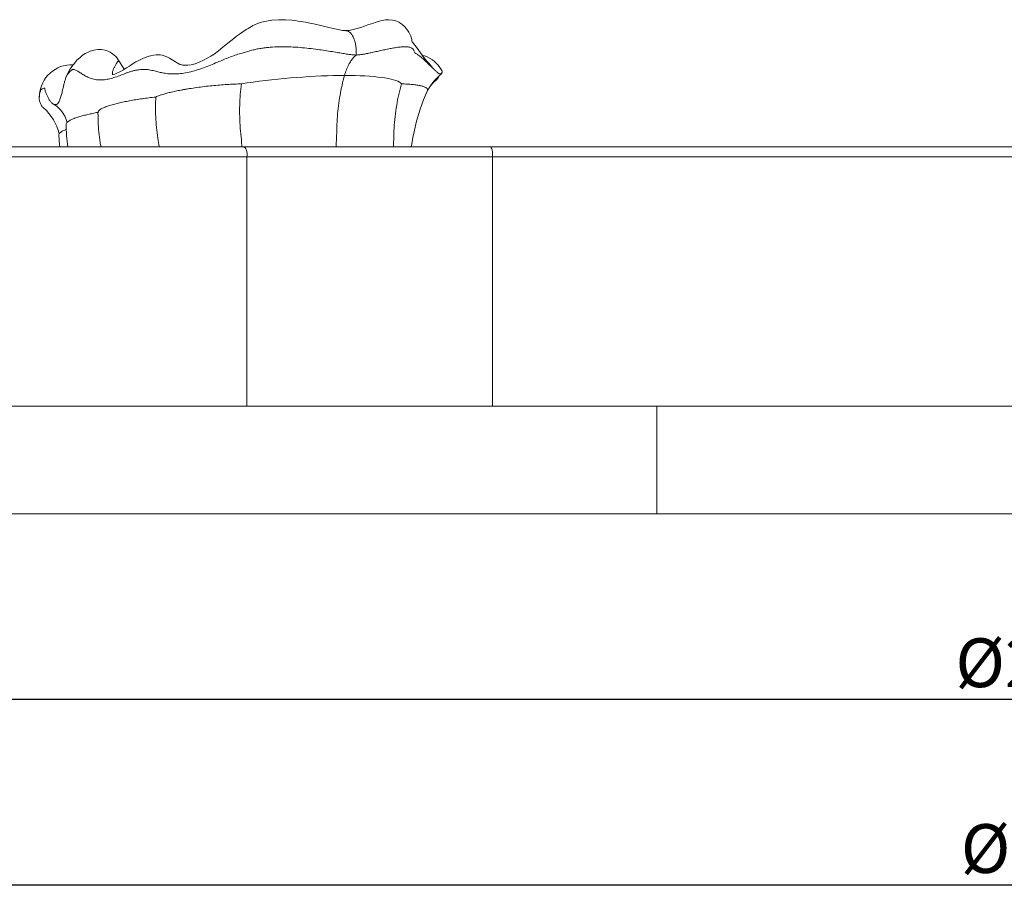
# Model space of a CAD drawing. Units: millimetres. Extents: x -15666 to 22764, y 9983 to 22121.
# Drawn here: x -11292 to -10305, y 17652 to 18528 of the extents above; entities that cross this region are included whole.
import ezdxf

# ---------------------------------------------------------------- set-up
doc = ezdxf.new("R2010")
doc.units = ezdxf.units.MM
doc.header["$PDSIZE"] = -1
doc.styles.add('SLDTEXTSTYLE0', font='TXT', dxfattribs={"width": 0.663})
doc.dimstyles.new('SLDDIMSTYLE0', dxfattribs={"dimtxt": 48.920356, "dimasz": 48.920356, "dimexe": 0, "dimexo": 0.0625, "dimgap": 12.230089, "dimtad": 1, "dimtoh": 1, "dimzin": 12, "dimdsep": 46, "dimtxsty": 'SLDTEXTSTYLE0', "dimsah": 1, "dimcen": 0.09, "dimadec": 0, "dimazin": 0, "dimtfac": 1, "dimtofl": 0, "dimtmove": 0, "dimatfit": 3, "dimfxl": 0, "dimtolj": 1, "dimtzin": 12, "dimarcsym": 0})

# ---------------------------------------------------------------- blocks, each defined once
blk = doc.blocks.new('*D19')
at = {"color": 0, "linetype": 'Continuous', "lineweight": -2}
for p, q in [((-11625.16, 18390.13), (-11625.16, 17846.31)), ((-8905.16, 18390.13), (-8905.16, 17846.31)), ((-8954.08, 17846.31), (-11576.24, 17846.31))]:
    blk.add_line(p, q, dxfattribs=at)
at = {"color": 0, "linetype": 'Continuous'}
for points in [[(-11576.24, 17854.46), (-11576.24, 17838.16), (-11625.16, 17846.31)], [(-8954.08, 17854.46), (-8954.08, 17838.16), (-8905.16, 17846.31)]]:
    blk.add_solid(points, dxfattribs=at)
at = {"layer": 'Defpoints', "color": 0, "linetype": 'Continuous'}
for p in [(-11625.16, 18390.19), (-8905.16, 18390.19), (-11625.16, 17846.31)]:
    blk.add_point(p, dxfattribs=at)
at = {"color": 0, "linetype": 'Continuous', "lineweight": 0, "insert": (-10354, 17907.46), "char_height": 48.9204, "attachment_point": 1, "style": 'SLDTEXTSTYLE0'}
blk.add_mtext('\\A1;%%c2720', dxfattribs=at)
blk = doc.blocks.new('*D20')
at = {"color": 0, "linetype": 'Continuous', "lineweight": -2}
for p, q in [((-11765.16, 18032.13), (-11765.16, 17660.04)), ((-8765.16, 18032.13), (-8765.16, 17660.04)), ((-8814.08, 17660.04), (-11716.24, 17660.04))]:
    blk.add_line(p, q, dxfattribs=at)
at = {"color": 0, "linetype": 'Continuous'}
for points in [[(-11716.24, 17668.19), (-11716.24, 17651.88), (-11765.16, 17660.04)], [(-8814.08, 17668.19), (-8814.08, 17651.88), (-8765.16, 17660.04)]]:
    blk.add_solid(points, dxfattribs=at)
at = {"layer": 'Defpoints', "color": 0, "linetype": 'Continuous'}
for p in [(-11765.16, 18032.19), (-8765.16, 18032.19), (-11765.16, 17660.04)]:
    blk.add_point(p, dxfattribs=at)
at = {"color": 0, "linetype": 'Continuous', "lineweight": 0, "insert": (-10348.59, 17721.19), "char_height": 48.9204, "attachment_point": 1, "style": 'SLDTEXTSTYLE0'}
blk.add_mtext('\\A1;%%c3000', dxfattribs=at)

msp = doc.modelspace()

# ---------------------------------------------------------------- linework, layer by layer
at = {"color": 7, "linetype": 'Continuous', "lineweight": 15}
for p, q in [((-11272.334, 18451.006), (-11272.452, 18449.191)), ((-11213.237, 18435.689), (-11213.545, 18432.546)), ((-11068.232, 18400.26), (-11448.472, 18400.26)), ((-10820.825, 18400.26), (-11068.232, 18400.26)), ((-10265.031, 18400.26), (-10820.825, 18400.26)), ((-11064.445, 18390.189), (-11442.892, 18390.189)), ((-11064.445, 18140.189), (-11064.445, 18390.189)), ((-10818.205, 18390.189), (-11064.445, 18390.189)), ((-11064.445, 18140.189), (-11064.445, 18390.189)), ((-10265.032, 18390.189), (-10818.205, 18390.189)), ((-10818.205, 18140.189), (-10818.205, 18390.189)), ((-10818.205, 18140.189), (-10818.205, 18390.189)), ((-11064.445, 18140.189), (-11442.892, 18140.189)), ((-10818.205, 18140.189), (-11064.445, 18140.189)), ((-10265.032, 18140.189), (-10818.205, 18140.189)), ((-10653.257, 18032.189), (-10653.257, 18140.189)), ((-10653.257, 18032.189), (-10653.257, 18140.189)), ((-10653.257, 18032.189), (-11325.725, 18032.189)), ((-9876.799, 18032.189), (-10653.257, 18032.189))]:
    msp.add_line(p, q, dxfattribs=at)
at = {"color": 7, "linetype": 'Continuous', "lineweight": 15, "flags": 128}
for points in [[(-10965.218, 18516.628), (-10968.582, 18516.892), (-10972.812, 18517.625), (-10977.856, 18518.736), (-10983.64, 18520.126), (-10989.99, 18521.666), (-10995.944, 18523.053), (-11001.104, 18524.17), (-11005.334, 18525.006), (-11007.994, 18525.487), (-11010.218, 18525.86), (-11012.795, 18526.256), (-11015.79, 18526.663), (-11019.206, 18527.049), (-11025.557, 18527.516), (-11032.259, 18527.59), (-11039.244, 18527.106), (-11044.624, 18526.26), (-11049.615, 18525.03), (-11053.62, 18523.679), (-11056.686, 18522.39), (-11058.231, 18521.646), (-11059.679, 18520.886), (-11061.462, 18519.859), (-11063.019, 18518.882), (-11064.857, 18517.725), (-11068.425, 18515.448), (-11071.751, 18513.178), (-11074.756, 18510.944), (-11077.52, 18508.772), (-11080.375, 18506.452), (-11083.411, 18503.948), (-11088.291, 18499.959), (-11092.877, 18496.377), (-11097.248, 18493.217), (-11100.574, 18491.022), (-11104.051, 18488.945), (-11107.903, 18486.898), (-11111.988, 18485.025), (-11116.115, 18483.502), (-11120.078, 18482.466), (-11123.484, 18481.987), (-11126.341, 18481.904), (-11128.854, 18482.124), (-11130.789, 18482.558), (-11131.526, 18482.831), (-11132.092, 18483.108), (-11132.493, 18483.326), (-11132.918, 18483.565), (-11133.78, 18484.067), (-11135.94, 18485.385), (-11139.141, 18487.343), (-11141.836, 18488.885), (-11144.698, 18490.316), (-11147.216, 18491.323), (-11149.384, 18491.937), (-11151.244, 18492.236), (-11153.003, 18492.32), (-11155.256, 18492.232), (-11157.823, 18491.932), (-11161.073, 18491.323), (-11164.477, 18490.369), (-11168.474, 18488.836), (-11171.931, 18487.19), (-11175.469, 18485.241), (-11179.319, 18482.897), (-11182.064, 18481.15), (-11184.959, 18479.308), (-11187.907, 18477.508), (-11191.697, 18475.399), (-11194.648, 18473.973), (-11196.778, 18473.134), (-11198.218, 18472.698), (-11198.554, 18472.618), (-11198.841, 18472.557), (-11199.058, 18472.508), (-11199.08, 18472.482)], [(-10877.727, 18478.929), (-10877.813, 18479.048), (-10879.014, 18480.442), (-10880.597, 18482.24), (-10882.031, 18483.894), (-10883.286, 18485.329), (-10884.327, 18486.525), (-10885.468, 18487.906), (-10886.899, 18489.742), (-10888.599, 18492.054), (-10890.326, 18494.499), (-10891.86, 18496.7), (-10893.22, 18498.638), (-10895.784, 18502.168), (-10897.099, 18503.862), (-10898.026, 18504.905), (-10898.327, 18505.146), (-10898.438, 18505.164), (-10898.618, 18505.38), (-10898.91, 18506.144), (-10899.018, 18507.448), (-10899.274, 18509.178), (-10899.874, 18511.058), (-10900.772, 18513.08), (-10901.958, 18515.24), (-10903.3, 18517.285), (-10904.531, 18518.892), (-10905.592, 18520.109), (-10906.703, 18521.243), (-10908.919, 18523.139), (-10912, 18525.115), (-10914.861, 18526.385), (-10916.62, 18526.93), (-10918.297, 18527.295), (-10921.852, 18527.618), (-10923.568, 18527.576), (-10925.208, 18527.431), (-10926.84, 18527.195), (-10928.858, 18526.794), (-10931.416, 18526.152), (-10934.594, 18525.212), (-10938.453, 18523.941), (-10943.01, 18522.359), (-10946.411, 18521.174), (-10950.057, 18519.946), (-10953.881, 18518.751), (-10957.782, 18517.699), (-10961.623, 18516.931), (-10965.218, 18516.628)], [(-11192.497, 18486.521), (-11194.187, 18488.894), (-11195.803, 18490.723), (-11197.258, 18492.098), (-11199.007, 18493.48), (-11200.181, 18494.269), (-11201.395, 18494.982), (-11202.831, 18495.703), (-11204.503, 18496.392), (-11206.323, 18496.973), (-11210.028, 18497.666), (-11213.78, 18497.753), (-11217.603, 18497.236), (-11221.343, 18496.134), (-11224.835, 18494.535), (-11226.463, 18493.582), (-11227.936, 18492.605), (-11229.289, 18491.613), (-11231.249, 18490.019), (-11233.28, 18488.178), (-11234.599, 18486.898), (-11235.803, 18485.64), (-11236.867, 18484.429), (-11238.144, 18482.851), (-11239.76, 18480.634), (-11241.626, 18477.71), (-11243.633, 18474.018), (-11245.653, 18469.525)], [(-10868.748, 18476.54), (-10870.736, 18479.576), (-10872.569, 18481.9), (-10874.182, 18483.628), (-10876.006, 18485.374), (-10878.35, 18487.341), (-10881.198, 18489.196), (-10883.624, 18490.362), (-10886.137, 18491.255), (-10888.439, 18491.835)], [(-11187.252, 18477.908), (-11188.23, 18479.632), (-11192.497, 18486.521)], [(-10966.402, 18471.674), (-10971.975, 18471.643), (-10977.705, 18471.55), (-10983.571, 18471.394), (-10989.558, 18471.177), (-10995.646, 18470.899), (-11001.818, 18470.561), (-11008.053, 18470.164), (-11014.334, 18469.709), (-11020.641, 18469.198), (-11026.954, 18468.632), (-11033.256, 18468.013), (-11039.525, 18467.342), (-11045.744, 18466.622), (-11051.893, 18465.856), (-11057.953, 18465.044), (-11063.907, 18464.191), (-11069.735, 18463.298)], [(-10966.402, 18471.674), (-10961, 18471.643), (-10955.787, 18471.55), (-10950.779, 18471.394), (-10945.991, 18471.177), (-10941.437, 18470.899), (-10937.131, 18470.561), (-10933.088, 18470.164), (-10929.317, 18469.709), (-10925.833, 18469.198), (-10922.644, 18468.632), (-10919.761, 18468.013), (-10917.192, 18467.342), (-10914.946, 18466.622), (-10913.029, 18465.856), (-10911.447, 18465.044), (-10910.205, 18464.191), (-10909.307, 18463.298)], [(-10880.344, 18461.163), (-10877.548, 18464.193), (-10873.57, 18468.107)], [(-10899.464, 18400.26), (-10898.927, 18403.101), (-10897.79, 18409.498), (-10896.706, 18415.083), (-10895.658, 18419.855), (-10894.53, 18424.485), (-10893.216, 18429.37), (-10890.564, 18438.024), (-10887.259, 18447.194), (-10883.247, 18456.649)], [(-11258.219, 18443.002), (-11256.363, 18441.952), (-11254.911, 18440.938), (-11253.869, 18440.092), (-11253.087, 18439.387), (-11252.05, 18438.35), (-11250.977, 18437.138), (-11249.74, 18435.539), (-11248.376, 18433.468), (-11246.942, 18430.826), (-11245.52, 18427.501), (-11244.599, 18424.542)], [(-11252.79, 18412.091), (-11252.148, 18402.116), (-11251.919, 18400.26)], [(-11064.445, 18390.189), (-11064.14, 18391.794), (-11064.065, 18393.476), (-11064.226, 18395.14), (-11064.614, 18396.693), (-11065.205, 18398.046), (-11065.968, 18399.123), (-11066.859, 18399.864), (-11067.827, 18400.226), (-11068.232, 18400.26)], [(-11064.445, 18390.189), (-11064.14, 18391.794), (-11064.065, 18393.476), (-11064.226, 18395.14), (-11064.614, 18396.693), (-11065.205, 18398.046), (-11065.968, 18399.123), (-11066.859, 18399.864), (-11067.827, 18400.226), (-11068.232, 18400.26)], [(-10818.205, 18390.189), (-10817.994, 18391.794), (-10817.942, 18393.476), (-10818.054, 18395.14), (-10818.322, 18396.693), (-10818.731, 18398.046), (-10819.259, 18399.123), (-10819.875, 18399.864), (-10820.545, 18400.226), (-10820.825, 18400.26)], [(-10818.205, 18390.189), (-10817.994, 18391.794), (-10817.942, 18393.476), (-10818.054, 18395.14), (-10818.322, 18396.693), (-10818.731, 18398.046), (-10819.259, 18399.123), (-10819.875, 18399.864), (-10820.545, 18400.226), (-10820.825, 18400.26)]]:
    msp.add_lwpolyline(points, dxfattribs=at)
at = {"color": 7, "linetype": 'Continuous', "lineweight": 15}
for centre, radius, start, end in [((-11239.759, 18449.957), 32.574, 87.605422, 176.384062), ((-10828.578, 18425.343), 62.962, 129.797249, 150.03329), ((-11302.725, 18400.403), 51.961, 14.359728, 48.179324), ((-11066.07, 18425.581), 179.53, 180.891324, 188.108068)]:
    msp.add_arc(centre, radius, start, end, dxfattribs=at)
for points, knots in [([(-10965.208, 18516.506), (-10964.698, 18516.51), (-10963.378, 18516.52), (-10961.312, 18515.291), (-10959.177, 18513.038), (-10957.381, 18509.869), (-10955.995, 18506.04), (-10955.074, 18501.697), (-10954.614, 18496.98), (-10954.77, 18493.794), (-10954.848, 18492.18)], [0, 0, 0, 0, 0.0839188, 0.2170698, 0.3502208, 0.480071, 0.6085349, 0.7369988, 0.866849, 1, 1, 1, 1]), ([(-10954.848, 18492.18), (-10955.884, 18492.225), (-10958.217, 18492.324), (-10962.22, 18492.869), (-10967.003, 18493.604), (-10972.611, 18494.546), (-10978.971, 18495.614), (-10986.018, 18496.747), (-10993.763, 18497.882), (-11002.13, 18498.933), (-11011.033, 18499.799), (-11020.18, 18500.365), (-11029.456, 18500.537), (-11037.214, 18500.273), (-11043.391, 18499.765), (-11048.03, 18499.217), (-11052.602, 18498.493), (-11057.087, 18497.585), (-11061.427, 18496.481), (-11065.63, 18495.196), (-11070.732, 18493.721), (-11076.321, 18491.993), (-11082.254, 18489.781), (-11088.1, 18487.4), (-11094.244, 18484.789), (-11100.78, 18482.054), (-11107.81, 18479.319), (-11114.942, 18476.9), (-11122.073, 18474.918), (-11129.061, 18473.632), (-11135.801, 18473.128), (-11142.017, 18473.265), (-11147.442, 18473.983), (-11152.3, 18475.068), (-11156.347, 18476.072), (-11159.623, 18476.851), (-11162.189, 18477.386), (-11164.628, 18477.751), (-11166.689, 18477.877), (-11169.395, 18477.745), (-11172.65, 18477.43), (-11175.953, 18476.913), (-11179.052, 18476.153), (-11182.042, 18475.23), (-11185.919, 18473.842), (-11190.589, 18471.963), (-11196.217, 18469.924), (-11201.708, 18468.337), (-11206.921, 18467.319), (-11212.212, 18467.03), (-11217.575, 18467.816), (-11222.59, 18469.392), (-11226.899, 18471.509), (-11230.453, 18473.908), (-11233.811, 18475.974), (-11236.351, 18477.327), (-11238.01, 18477.894), (-11239.015, 18477.919), (-11239.484, 18477.441), (-11240.725, 18476.36), (-11242.712, 18474.628), (-11244.439, 18472.277), (-11245.764, 18469.413), (-11246.82, 18466.214), (-11247.694, 18462.801), (-11248.56, 18458.938), (-11249.596, 18454.735), (-11250.778, 18450.475), (-11251.838, 18447.047), (-11252.991, 18444.499), (-11254.296, 18442.922), (-11255.944, 18442.352), (-11257.906, 18442.699), (-11260.023, 18444.061), (-11261.978, 18446.565), (-11263.404, 18449.497), (-11264.849, 18452.258), (-11265.972, 18454.747), (-11266.764, 18456.905), (-11266.815, 18458.418), (-11266.678, 18459.12), (-11267.958, 18458.993), (-11269.688, 18458.33), (-11270.963, 18457.004), (-11271.904, 18454.846), (-11272.32, 18451.888), (-11272.591, 18448.544), (-11272.046, 18445.152), (-11270.623, 18442.106), (-11269.195, 18440.023), (-11268.2, 18439.297), (-11268.039, 18439.18)], [0, 0, 0, 0, 0.0069843, 0.0157273, 0.0260493, 0.0377534, 0.0512797, 0.0658785, 0.0813343, 0.098617, 0.1164327, 0.1345974, 0.1529758, 0.1714964, 0.1809831, 0.1905189, 0.2001212, 0.2097929, 0.2195196, 0.2292488, 0.2387766, 0.2513514, 0.2638657, 0.2763878, 0.2888718, 0.3036003, 0.3184893, 0.3337774, 0.3489414, 0.3636149, 0.3774281, 0.390857, 0.4026913, 0.4136658, 0.4243517, 0.4309226, 0.4374122, 0.4438903, 0.4504844, 0.4573405, 0.4643133, 0.4712561, 0.4782505, 0.4853644, 0.4926187, 0.5072141, 0.522058, 0.5354053, 0.5494109, 0.563466, 0.5771817, 0.5902676, 0.602236, 0.6131035, 0.6233916, 0.6329678, 0.6384881, 0.6440783, 0.6500633, 0.656548, 0.6634176, 0.6717053, 0.6807841, 0.690562, 0.7008552, 0.7114362, 0.7253219, 0.7390946, 0.7527395, 0.7638565, 0.7742398, 0.7839581, 0.7931869, 0.8050785, 0.8164435, 0.827576, 0.8369758, 0.8462552, 0.8553433, 0.8643834, 0.8718056, 0.8798284, 0.8882994, 0.8971712, 0.9115308, 0.9269372, 0.9431138, 0.9602342, 0.978286, 0.9965048, 1, 1, 1, 1]), ([(-10954.848, 18492.18), (-10953.847, 18492.225), (-10951.593, 18492.324), (-10948.088, 18492.869), (-10944.09, 18493.604), (-10939.649, 18494.546), (-10934.86, 18495.614), (-10929.837, 18496.747), (-10924.634, 18497.882), (-10919.388, 18498.933), (-10914.255, 18499.799), (-10909.493, 18500.365), (-10905.251, 18500.537), (-10902.267, 18500.273), (-10900.284, 18499.765), (-10899.014, 18499.217), (-10898, 18498.493), (-10897.251, 18497.585), (-10896.82, 18496.481), (-10896.592, 18495.196), (-10895.017, 18493.721), (-10892.001, 18491.993), (-10889.267, 18489.781), (-10886.65, 18487.4), (-10884.004, 18484.789), (-10881.018, 18482.054), (-10878.087, 18479.319), (-10875.681, 18476.9), (-10873.647, 18474.918), (-10871.841, 18473.632), (-10870.27, 18473.128), (-10869.095, 18473.265), (-10868.756, 18473.984), (-10868.644, 18475.064), (-10868.564, 18475.972), (-10868.732, 18476.422), (-10868.773, 18476.532)], [0, 0, 0, 0, 0.0163268, 0.0367648, 0.0608938, 0.0882538, 0.1198735, 0.1540002, 0.1901301, 0.2305309, 0.2721776, 0.3146401, 0.3576021, 0.4008966, 0.4230732, 0.4453645, 0.467811, 0.49042, 0.5131576, 0.5359008, 0.5581734, 0.5875687, 0.6168226, 0.6460948, 0.6752779, 0.7097078, 0.7445129, 0.7802509, 0.815699, 0.8500003, 0.8822905, 0.9136824, 0.9413469, 0.9670012, 0.991981, 1, 1, 1, 1]), ([(-10954.848, 18492.18), (-10955.74, 18491.352), (-10957.518, 18489.7), (-10959.966, 18486.429), (-10962.33, 18482.411), (-10964.559, 18477.55), (-10965.786, 18473.637), (-10966.402, 18471.674)], [0, 0, 0, 0, 0.1875191, 0.373886, 0.5598039, 0.7791914, 1, 1, 1, 1]), ([(-11198.555, 18472.618), (-11198.657, 18472.707), (-11199.182, 18473.164), (-11199.255, 18474.698), (-11198.544, 18476.969), (-11197.242, 18479.524), (-11195.976, 18482.125), (-11194.648, 18484.492), (-11193.611, 18485.938), (-11192.846, 18486.532), (-11192.625, 18486.514), (-11192.521, 18486.506)], [0, 0, 0, 0, 0.0312061, 0.1596207, 0.295545, 0.4351588, 0.5729183, 0.7217998, 0.8632188, 0.9350167, 1, 1, 1, 1]), ([(-10974.899, 18400.26), (-10974.739, 18403.099), (-10974.373, 18409.572), (-10974.165, 18419.729), (-10973.633, 18430.634), (-10972.555, 18441.363), (-10970.996, 18451.834), (-10968.988, 18462.022), (-10967.265, 18468.453), (-10966.402, 18471.674)], [0, 0, 0, 0, 0.1155098, 0.2633451, 0.4109473, 0.5581054, 0.7051297, 0.8523238, 1, 1, 1, 1]), ([(-10871.947, 18470.954), (-10872.074, 18470.607), (-10872.431, 18469.627), (-10872.938, 18468.641), (-10873.481, 18468.251), (-10873.606, 18468.161)], [0, 0, 0, 0, 0.2972809, 0.8381815, 1, 1, 1, 1]), ([(-11121.907, 18458.527), (-11123.961, 18458.2), (-11127.968, 18457.563), (-11131.53, 18456.845), (-11133.266, 18456.496)], [0, 0, 0, 0, 0.5126136, 1, 1, 1, 1]), ([(-11133.266, 18456.496), (-11131.24, 18456.89), (-11127.61, 18457.596), (-11123.654, 18458.242), (-11121.907, 18458.527)], [0, 0, 0, 0, 0.5583164, 1, 1, 1, 1]), ([(-11069.78, 18463.294), (-11072.144, 18463.221), (-11076.855, 18463.076), (-11084.219, 18462.668), (-11091.661, 18462.131), (-11099.257, 18461.446), (-11106.918, 18460.614), (-11114.591, 18459.644), (-11119.461, 18458.9), (-11121.907, 18458.527)], [0, 0, 0, 0, 0.1410204, 0.280928, 0.4202116, 0.5593088, 0.7052819, 0.8520227, 1, 1, 1, 1]), ([(-11069.757, 18463.294), (-11070.182, 18459.821), (-11071.036, 18452.84), (-11071.596, 18441.824), (-11071.609, 18430.48), (-11071.06, 18418.85), (-11069.944, 18408.782), (-11069.429, 18402.557), (-11069.239, 18400.26)], [0, 0, 0, 0, 0.1742039, 0.350082, 0.5281669, 0.7089596, 0.8925765, 1, 1, 1, 1]), ([(-11069.757, 18463.294), (-11069.761, 18463.294), (-11069.769, 18463.294), (-11069.776, 18463.294), (-11069.78, 18463.294)], [0, 0, 0, 0, 0.5600047, 1, 1, 1, 1]), ([(-11069.757, 18463.294), (-11069.753, 18463.295), (-11069.745, 18463.296), (-11069.738, 18463.297), (-11069.735, 18463.298)], [0, 0, 0, 0, 0.5600032, 1, 1, 1, 1]), ([(-10909.304, 18463.294), (-10910.239, 18459.821), (-10912.119, 18452.84), (-10914.223, 18441.824), (-10915.787, 18430.48), (-10916.801, 18418.85), (-10917.02, 18408.782), (-10917.346, 18402.557), (-10917.466, 18400.26)], [0, 0, 0, 0, 0.1742039, 0.350082, 0.5281669, 0.7089596, 0.8925765, 1, 1, 1, 1]), ([(-10909.307, 18463.298), (-10909.306, 18463.297), (-10909.305, 18463.296), (-10909.304, 18463.295), (-10909.304, 18463.294)], [0, 0, 0, 0, 0.5599968, 1, 1, 1, 1]), ([(-10909.304, 18463.294), (-10909.3, 18463.294), (-10909.294, 18463.294), (-10909.287, 18463.294), (-10909.284, 18463.294)], [0, 0, 0, 0, 0.5600047, 1, 1, 1, 1]), ([(-10909.284, 18463.294), (-10907.322, 18463.221), (-10903.414, 18463.076), (-10898.299, 18462.668), (-10893.825, 18462.131), (-10890.008, 18461.446), (-10886.938, 18460.614), (-10884.62, 18459.644), (-10883.855, 18458.9), (-10883.47, 18458.527)], [0, 0, 0, 0, 0.1410204, 0.280928, 0.4202116, 0.5593088, 0.7052819, 0.8520227, 1, 1, 1, 1]), ([(-10883.47, 18458.527), (-10883.208, 18458.201), (-10882.766, 18457.651), (-10883.089, 18457.033), (-10883.221, 18456.78)], [0, 0, 0, 0, 0.5923935, 1, 1, 1, 1]), ([(-10883.47, 18458.527), (-10883.261, 18458.163), (-10882.914, 18457.561), (-10883.177, 18456.905), (-10883.281, 18456.646)], [0, 0, 0, 0, 0.6047822, 1, 1, 1, 1]), ([(-11155.62, 18450.101), (-11157.98, 18449.832), (-11162.659, 18449.298), (-11169.422, 18448.376), (-11175.853, 18447.389), (-11182.003, 18446.32), (-11187.804, 18445.177), (-11193.241, 18443.97), (-11196.404, 18443.138), (-11197.984, 18442.722)], [0, 0, 0, 0, 0.1448755, 0.2872559, 0.4277752, 0.5669555, 0.7117853, 0.8560182, 1, 1, 1, 1]), ([(-11155.609, 18450.102), (-11155.738, 18446.872), (-11155.997, 18440.407), (-11155.724, 18430.145), (-11154.941, 18419.577), (-11153.733, 18409.563), (-11152.604, 18403.093), (-11152.11, 18400.26)], [0, 0, 0, 0, 0.2082051, 0.4166387, 0.6257969, 0.836153, 1, 1, 1, 1]), ([(-11133.266, 18456.496), (-11135.065, 18456.121), (-11138.661, 18455.372), (-11143.48, 18454.195), (-11148.057, 18452.92), (-11152.27, 18451.547), (-11154.493, 18450.585), (-11155.609, 18450.102)], [0, 0, 0, 0, 0.1860989, 0.3719262, 0.55795, 0.7780643, 1, 1, 1, 1]), ([(-11198.054, 18442.702), (-11199.786, 18442.201), (-11203.255, 18441.196), (-11207.335, 18439.666), (-11210.301, 18438.249), (-11212.164, 18436.964), (-11213.092, 18436.102), (-11213.217, 18435.655), (-11213.24, 18435.574)], [0, 0, 0, 0, 0.2078312, 0.41646457, 0.62669004, 0.79366741, 0.96283724, 1, 1, 1, 1]), ([(-11236.688, 18428.862), (-11236.916, 18428.782), (-11238.488, 18428.228), (-11239.675, 18427.677), (-11240.69, 18427.206)], [0, 0, 0, 0, 0.1451534, 1, 1, 1, 1]), ([(-11240.69, 18427.206), (-11240.019, 18427.514), (-11238.82, 18428.064), (-11237.34, 18428.618), (-11236.688, 18428.862)], [0, 0, 0, 0, 0.559524, 1, 1, 1, 1]), ([(-11213.54, 18434.691), (-11215.339, 18434.345), (-11218.91, 18433.657), (-11223.782, 18432.577), (-11228.466, 18431.417), (-11232.884, 18430.176), (-11235.423, 18429.299), (-11236.688, 18428.862)], [0, 0, 0, 0, 0.1914545, 0.3800547, 0.566449, 0.7840061, 1, 1, 1, 1]), ([(-11213.499, 18432.606), (-11213.487, 18430.118), (-11213.462, 18424.459), (-11212.742, 18415.052), (-11211.826, 18406.724), (-11210.93, 18401.711), (-11210.671, 18400.26)], [0, 0, 0, 0, 0.2457764, 0.5590495, 0.8723115, 1, 1, 1, 1]), ([(-11240.702, 18427.2), (-11241.754, 18426.639), (-11243.858, 18425.514), (-11245.405, 18424.021), (-11245.436, 18423.146), (-11245.45, 18422.77)], [0, 0, 0, 0, 0.3627528, 0.72625939, 1, 1, 1, 1]), ([(-11245.413, 18417.613), (-11246.599, 18417.113), (-11249.005, 18416.097), (-11251.296, 18414.61), (-11252.654, 18413.256), (-11252.677, 18412.455), (-11252.687, 18412.099)], [0, 0, 0, 0, 0.2591333, 0.5256221, 0.7894865, 1, 1, 1, 1])]:
    msp.add_open_spline(points, degree=3, knots=knots, dxfattribs=at)
for points in [[(-11069.735, 18463.298), (-11069.78, 18463.294)], [(-10909.307, 18463.298), (-10909.284, 18463.294)], [(-11197.984, 18442.722), (-11198.054, 18442.702)], [(-11240.69, 18427.206), (-11240.702, 18427.2)]]:
    msp.add_open_spline(points, degree=1, dxfattribs=at)

# ---------------------------------------------------------------- dimensions: what is measured, and where the dimension line sits
at = {"color": 7, "linetype": 'Continuous', "lineweight": 0}
for base, p1, p2, picture, middle in [((-11625.164, 17846.309), (-8905.164, 18390.189), (-11625.164, 18390.189), '*D19', (-10281.022, 17846.309)), ((-11765.164, 17660.036), (-8765.164, 18032.189), (-11765.164, 18032.189), '*D20', (-10281.022, 17660.036))]:
    dim = msp.add_linear_dim(base=base, p1=p1, p2=p2, text='%%c<>', dimstyle='SLDDIMSTYLE0', dxfattribs=at)
    dim.commit()
    dim.dimension.update_dxf_attribs({"geometry": picture, "text_midpoint": middle, "dimtype": 160})

doc.saveas('drawing.dxf')
